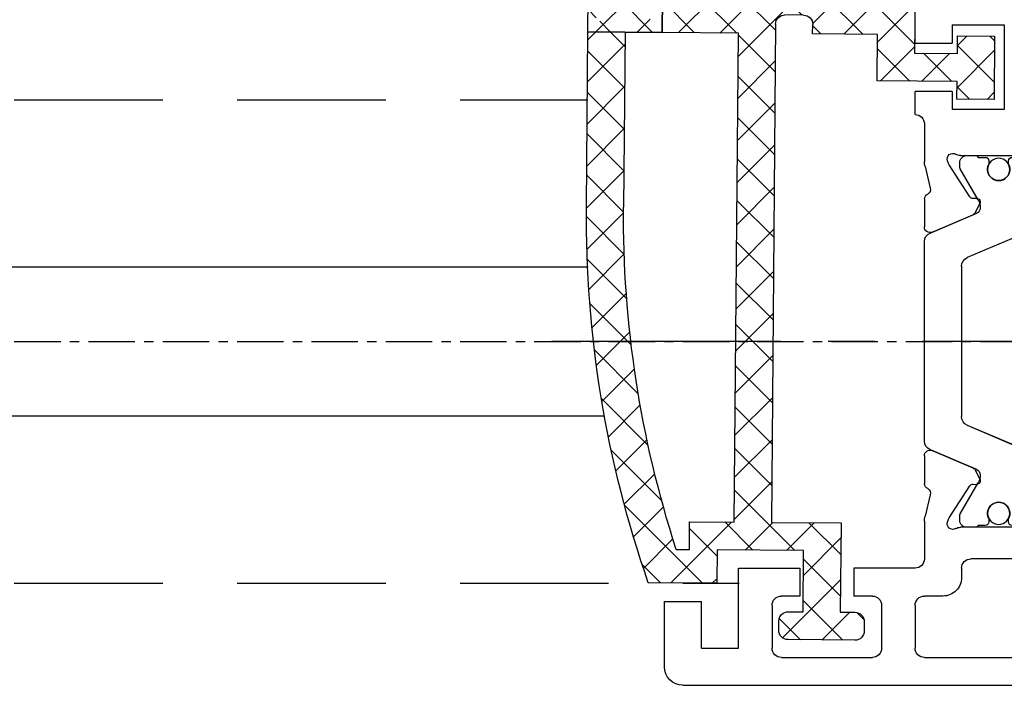
# Model space of a CAD drawing. Units: millimetres. Extents: x 3420 to 4642, y -549 to 9920.
# Drawn here: x 3574 to 3627, y 2864 to 2900 of the extents above; entities that cross this region are included whole.
import ezdxf

# ---------------------------------------------------------------- set-up
doc = ezdxf.new("R2010")
doc.units = ezdxf.units.MM
for name, pattern in [('CENTERX2', [20.319999999999997, 12.7, -2.54, 2.54, -2.54]), ('MITTEX2', [4, 2.5, -0.5, 0.5, -0.5]), ('VERDECKTX2', [0.75, 0.5, -0.25])]:
    doc.linetypes.add(name, pattern=pattern)
for name, color, linetype in [('03_Mittellinie', 1, 'MITTEX2'), ('1', 7, 'Continuous'), ('BLOCK 325439-XX-1-20 Seitendichtung$0$325439', 252, 'Continuous'), ('BLOCK 325440-XX-1-20 Seitendichtung Vertikal$0$325440', 3, 'Continuous'), ('Fahrflügel', 3, 'Continuous'), ('Konstruktion', 31, 'Continuous')]:
    doc.layers.add(name, color=color, linetype=linetype)

# ---------------------------------------------------------------- blocks, each defined once
blk = doc.blocks.new('BLOCK 325440-XX-1-20 Seitendichtung Vertikal$0$325440 Trennung')
at = {"layer": 'BLOCK 325440-XX-1-20 Seitendichtung Vertikal$0$325440', "color": 8}
for p, q in [((-5.370715454882884, 15), (-5.369050250119471, 15)), ((5.369065269165731, 15), (-5.369050250119471, 15)), ((-5.829302415913844, 14.69536066055298), (-6.895107970303798, 12.18445539474487)), ((-5.812794739600577, 14.73357515229145), (-5.811704674935754, 14.73248508762572)), ((6.895126714640355, 12.18445539474487), (5.829313709669805, 14.69536066055298)), ((5.876636072331166, 14.58294630050659), (6.804445698195195, 12.39712476730347)), ((-9.601661757296824, 13.09998273849487), (-9.599996552533412, 13.09998273849487)), ((-9.38831438190391, 13.09998273849487), (-9.599996552533412, 13.09998273849487)), ((-7.611179546183848, 12.10643291473389), (-9.283313349551463, 13.07184934616089)), ((-4.045275793141627, 12.99996614456177), (4.045294537478185, 12.99996614456177)), ((9.283328368597722, 13.07184934616089), (7.611198290520406, 12.10643291473389)), ((9.386660470896459, 13.09998273849487), (9.388325675659871, 13.09998273849487)), ((9.600004120999074, 13.09998273849487), (9.388325675659871, 13.09998273849487)), ((-9.999992147750163, 12.69997596740723), (-9.999988422459865, 12.27314710617065)), ((-7.776336566275859, 12.5551962852478), (-7.774671361512446, 12.5551962852478)), ((-5.520338014430308, 10.30458450317383), (-4.505527958936, 12.69532680511475)), ((4.503877773218846, 12.69532680511475), (5.518684103422856, 10.30458450317383)), ((4.503877773218846, 12.69532680511475), (4.505546703272557, 12.69532680511475)), ((4.505546703272557, 12.69532680511475), (5.520353033476567, 10.30458450317383)), ((10.00000716679642, 12.27320671081543), (10.00000716679642, 12.69997596740723)), ((10.00000716679642, 12.39115718907942), (10.00012328311823, 12.39104107275762)), ((-9.899990454978251, 12.09999561309814), (-9.899990454978251, 11.72496318817139)), ((9.90000547402451, 11.72496318817139), (9.90000547402451, 12.09999561309814)), ((-9.701655999488139, 11.52498960494995), (-9.699990794724727, 11.52498960494995)), ((-9.699990794724727, 11.52498960494995), (-9.58818365699699, 11.52498960494995)), ((9.586537196570134, 11.52498960494995), (9.588206126623845, 11.52498960494995)), ((9.588206126623845, 11.52498960494995), (9.700009539061284, 11.52498960494995)), ((-9.89999418026855, 10.27496099472046), (-9.899990454978251, 9.899988174438477)), ((-9.58817993170669, 10.47499418258667), (-9.699987069434428, 10.47499418258667)), ((5.518684103422856, 10.30458450317383), (5.520353033476567, 10.30458450317383)), ((9.586540921860433, 10.47499418258667), (9.588206126623845, 10.47499418258667)), ((9.700013264351583, 10.47499418258667), (9.588206126623845, 10.47499418258667)), ((9.90000547402451, 9.899988174438477), (9.90000547402451, 10.27496099472046)), ((-9.999992147750163, 9.726777076721191), (-9.999988422459865, 9.29994821548462)), ((-9.283309624261165, 8.928134441375732), (-7.612427518433833, 9.892776012420654)), ((-7.212428197926783, 10.00000476837158), (-5.980586454934382, 10.00000476837158)), ((5.978939994507527, 10.00000476837158), (5.98060519927094, 10.00000476837158)), ((5.98060519927094, 10.00000476837158), (7.212443216973043, 10.00000476837158)), ((7.612446262770391, 9.892776012420654), (9.283328368597722, 8.928134441375732)), ((10.00000716679642, 9.300007820129395), (10.00000716679642, 9.726777076721191)), ((-9.601654306716227, 8.900001049041748), (-9.599989101952815, 8.900001049041748)), ((-9.599989101952815, 8.900001049041748), (-9.388310656613612, 8.900001049041748)), ((9.386664196186757, 8.900001049041748), (9.38832940095017, 8.900001049041748)), ((9.38832940095017, 8.900001049041748), (9.600011571579671, 8.900001049041748)), ((-9.601654306716227, 6.099998950958252), (-9.599989101952815, 6.099998950958252)), ((-9.599989101952815, 6.099998950958252), (-9.388310656613612, 6.099998950958252)), ((-9.283309624261165, 6.071865558624268), (-7.612427518433833, 5.107223987579346)), ((7.612446262770391, 5.107223987579346), (9.283328368597722, 6.071865558624268)), ((9.386664196186757, 6.099998950958252), (9.38832940095017, 6.099998950958252)), ((9.38832940095017, 6.099998950958252), (9.600011571579671, 6.099998950958252)), ((-9.999992147750163, 5.273222923278809), (-9.999988422459865, 5.700051784515381)), ((10.00000716679642, 5.699992179870605), (10.00000716679642, 5.273222923278809)), ((-9.89999418026855, 4.725039005279541), (-9.899990454978251, 5.100011825561523)), ((-7.212428197926783, 4.999995231628418), (-5.980586454934382, 4.999995231628418)), ((5.978939994507527, 4.999995231628418), (5.98060519927094, 4.999995231628418)), ((5.98060519927094, 4.999995231628418), (7.212443216973043, 4.999995231628418)), ((9.90000547402451, 5.100011825561523), (9.90000547402451, 4.725039005279541)), ((-9.58817993170669, 4.52500581741333), (-9.699987069434428, 4.52500581741333)), ((-5.520338014430308, 4.695415496826172), (-4.505527958936, 2.304673194885254)), ((4.503877773218846, 2.304673194885254), (5.518684103422856, 4.695415496826172)), ((4.505546703272557, 2.304673194885254), (5.520353033476567, 4.695415496826172)), ((5.518684103422856, 4.695415496826172), (5.520353033476567, 4.695415496826172)), ((9.586540921860433, 4.52500581741333), (9.588206126623845, 4.52500581741333)), ((9.700013264351583, 4.52500581741333), (9.588206126623845, 4.52500581741333)), ((-9.899990454978251, 2.900004386901855), (-9.899990454978251, 3.275036811828613)), ((-9.701655999488139, 3.475010395050049), (-9.699990794724727, 3.475010395050049)), ((-9.699990794724727, 3.475010395050049), (-9.58818365699699, 3.475010395050049)), ((9.586537196570134, 3.475010395050049), (9.588206126623845, 3.475010395050049)), ((9.588206126623845, 3.475010395050049), (9.700009539061284, 3.475010395050049)), ((9.90000547402451, 3.275036811828613), (9.90000547402451, 2.900004386901855)), ((-9.999992147750163, 2.300024032592773), (-9.999988422459865, 2.726852893829346)), ((-7.611179546183848, 2.893567085266113), (-9.283313349551463, 1.928150653839111)), ((-5.829302415913844, 0.3046393394470215), (-6.895107970303798, 2.815544605255127)), ((6.895126714640355, 2.815544605255127), (5.829313709669805, 0.3046393394470215)), ((9.283328368597722, 1.928150653839111), (7.611198290520406, 2.893567085266113)), ((10.00000716679642, 2.72679328918457), (10.00000716679642, 2.300024032592773)), ((-7.776336566275859, 2.444803714752197), (-7.774671361512446, 2.444803714752197)), ((4.503877773218846, 2.304673194885254), (4.505546703272557, 2.304673194885254)), ((5.876636072331166, 0.4170536994934082), (6.804445698195195, 2.602875232696533)), ((10.00000716679642, 2.608842810920578), (10.00012328311823, 2.608958927242384)), ((-9.601661757296824, 1.900017261505127), (-9.599996552533412, 1.900017261505127)), ((-9.38831438190391, 1.900017261505127), (-9.599996552533412, 1.900017261505127)), ((-4.045275793141627, 2.000033855438232), (4.045294537478185, 2.000033855438232)), ((9.386660470896459, 1.900017261505127), (9.388325675659871, 1.900017261505127)), ((9.600004120999074, 1.900017261505127), (9.388325675659871, 1.900017261505127)), ((-5.812794739600577, 0.2664248477085494), (-5.811704674935754, 0.2675149123742813)), ((-5.370715454882884, 0), (-5.369050250119471, 0)), ((5.369065269165731, 0), (-5.369050250119471, 0))]:
    blk.add_line(p, q, dxfattribs=at)
for centre in [(-9.25, 10.99997415550206), (9.25, 10.99997415550206), (-9.25, 4.000025844497941), (9.25, 4.000025844497941)]:
    blk.add_circle(centre, 0.6000047177448772, dxfattribs=at)
for centre, radius, start, end in [((-5.36897424646304, 14.49988871183632), 0.5001112939389148, 90.00870743932865, 156.9921714281868), ((5.368985538374545, 14.49988871000187), 0.5001112963536953, 23.00782868266453, 89.9908655575331), ((-9.599960769752215, 12.69995136134094), 0.400031378753951, 90.005125103779, 179.9964757171745), ((-9.388295390594067, 12.89004153757378), 0.209941201780101, 59.99639476126658, 90.00518298404624), ((-4.045322419897275, 12.50004012765567), 0.4999260190806769, 89.99465617664997, 157.0062226909658), ((4.043706474381906, 12.50009185712588), 0.4998742933889589, 22.98985223323349, 90.00884200695936), ((4.045332669451454, 12.50002729365224), 0.4999388523635198, 22.99475099535031, 90.00437013671225), ((9.3883030894267, 12.89006885525396), 0.2099138844561213, 89.9938351108053, 120.0056035167744), ((9.599976315374079, 12.69995188731446), 0.4000308521474422, 0.003448953298893415, 89.99601744473696), ((-9.800012681327644, 12.2731855183838), 0.1999757448216991, 180.011005623293, 240.0033409919849), ((9.800038381719787, 12.27318364961684), 0.1999687864064466, 299.994276180556, 0.006607578180550821), ((-9.699966090796806, 11.72501397405449), 0.2000243706296663, 180.0145473111706, 269.9929237082657), ((-7.215870224299579, 12.79103530970679), 0.790537727859891, 239.9966140485419, 273.0913436466357), ((-7.171277270324936, 12.30164721640813), 0.3000056755121027, 269.6255051349651, 337.0061690396701), ((7.171147043372912, 12.30151832931642), 0.2998181991198574, 202.9822781612211, 270.4031983688329), ((7.216178566268354, 12.79027353228594), 0.7897332288582115, 266.88446271535, 300.0128275205197), ((9.699987471201894, 11.72500761149058), 0.2000180077574009, 270.006321406895, 359.9872748023416), ((-9.58794565093558, 11.72423170963884), 0.1992422468445292, 269.9315569550675, 295.0330176429829), ((-9.249998648960172, 10.99996209144592), 0.599991560937963, 244.9923971459128, 115.0076028540871), ((9.249997331644408, 10.99996209144592), 0.5999984671305113, 64.99098338269856, 295.0090166173014), ((9.587968012539932, 11.72426478498892), 0.1992753223002787, 244.9690935325709, 270.0684627436472), ((9.586240040498524, 11.72372182292202), 0.1987324401345929, 249.2144744647839, 270.0856719471024), ((-9.699969821842387, 10.27496982470984), 0.200024358621061, 90.00494046949517, 180.0025292973408), ((-9.588344216303085, 10.27453038435215), 0.2004638655520678, 65.00431023473072, 89.95304482907594), ((-5.980466378121491, 10.49985238906811), 0.4998476351187555, 269.9862360164291, 337.0047499047984), ((5.978883314985069, 10.49995944552575), 0.499954680367081, 203.003372209666, 270.0064955835985), ((5.980482853175999, 10.49985458775882), 0.4998498343600665, 202.9954168967521, 270.0140240417597), ((9.588374008169922, 10.27446376236912), 0.2005304904924077, 90.04796729491603, 114.9914719705714), ((9.58656426649759, 10.27534694330097), 0.1996472406502207, 90.00669956254696, 110.7853996857989), ((9.699987473521105, 10.2749761831692), 0.2000180010803601, 359.9956492215005, 89.9926121362233), ((-9.800023362673528, 9.72680013792069), 0.1999687864063925, 119.994276180556, 180.0066075781805), ((-7.212368735459677, 9.200102583177795), 0.799902187403809, 90.00425920627308, 120.0089073199732), ((7.212387481104088, 9.200102586057255), 0.7999021842562154, 59.99109265801231, 89.99600772430719), ((9.800038381719787, 9.72680013792069), 0.1999687864064466, 359.9933924218194, 60.00572381944404), ((-9.600074074485747, 9.299915389334274), 0.3999143493199873, 179.9952969932838, 270.0121740256315), ((9.600038244152529, 9.299969972586041), 0.3999689244336685, 269.9961791385437, 0.005421682462645614), ((-9.388291665303768, 9.109942249962842), 0.2099412017800725, 269.9948170159537, 300.0036052387334), ((9.388310409642145, 9.109942249962842), 0.2099412017801287, 239.9963947607529, 270.0051829835252), ((-9.600074074485747, 5.700084610665726), 0.3999143493199873, 89.98782597436855, 180.0047030067162), ((-9.388291665303768, 5.890057750037158), 0.2099412017800725, 59.99639476126671, 90.00518298404624), ((9.388310409642145, 5.890057750037158), 0.2099412017801287, 89.99481701647487, 120.0036052392472), ((9.600038244152529, 5.700030027413959), 0.3999689244336685, 359.9945783175373, 90.00382086145638), ((-9.800023362673528, 5.273199862079309), 0.1999687864063925, 179.9933924218195, 240.0057238194439), ((-7.212368735459677, 5.799897416822205), 0.799902187403809, 239.9910926800269, 269.9957407937269), ((-5.980466378121491, 4.50014761093189), 0.4998476351187555, 22.99525009520143, 90.01376398357087), ((5.978883314985069, 4.500040554474253), 0.499954680367081, 89.99350441640158, 156.9966277903334), ((5.980482853175999, 4.500145412241181), 0.4998498343600665, 89.98597595824032, 157.004583103248), ((7.212387481104088, 5.799897413942745), 0.7999021842562154, 270.0039922756928, 300.0089073419878), ((9.800038381719787, 5.273199862079309), 0.1999687864064466, 299.994276180556, 0.006607578180550546), ((-9.699969821842387, 4.725030175290158), 0.200024358621061, 179.9974707026591, 269.9950595305049), ((-9.588344216303085, 4.725469615647853), 0.2004638655520678, 270.046955170924, 294.9956897652694), ((-9.249998648960172, 4.000037908554077), 0.599991560937963, 244.992397145913, 115.007602854087), ((9.249997331644408, 4.000037908554077), 0.5999984671305113, 64.99098338269867, 295.0090166173013), ((9.588374008169922, 4.725536237630877), 0.2005304904924077, 245.0085280294284, 269.952032705084), ((9.58656426649759, 4.724653056699026), 0.1996472406502207, 249.2146003142013, 269.9933004374531), ((9.699987473521105, 4.725023816830799), 0.2000180010803601, 270.0073878637767, 0.004350778499491893), ((-9.699966090796806, 3.274986025945509), 0.2000243706296663, 90.00707629173436, 179.9854526888294), ((-9.58794565093558, 3.275768290361157), 0.1992422468445292, 64.96698235700612, 90.0684430449324), ((9.587968012539932, 3.275735215011082), 0.1992753223002787, 89.93153725635278, 115.0309064674052), ((9.586240040498524, 3.276278177077984), 0.1987324401345929, 89.91432805289763, 110.7855255352161), ((9.699987471201894, 3.274992388509418), 0.2000180077574009, 0.0127251976583914, 89.99367859310505), ((-9.800012681327644, 2.726814481616202), 0.1999757448216991, 119.9966590080377, 179.988994376707), ((-7.215870224299579, 2.208964690293215), 0.790537727859891, 86.90865635336434, 120.0033859514808), ((-7.171277270324936, 2.698352783591872), 0.3000056755121027, 22.99383096032965, 90.37449486503492), ((7.171147043372912, 2.698481670683577), 0.2998181991198574, 89.59680163116703, 157.0177218387689), ((7.216178566268354, 2.209726467714063), 0.7897332288582115, 59.98717247948034, 93.11553728464997), ((9.800038381719787, 2.72681635038316), 0.1999687864064466, 359.9933924218194, 60.00572381944394), ((-9.599960769752215, 2.300048638659064), 0.400031378753951, 180.0035242828255, 269.994874896221), ((-4.045322419897275, 2.499959872344334), 0.4999260190806769, 202.9937773090343, 270.00534382335), ((4.043706474381906, 2.499908142874119), 0.4998742933889589, 269.9911579930406, 337.0101477667667), ((4.045332669451454, 2.499972706347762), 0.4999388523635198, 269.9956298632877, 337.00524900465), ((9.599976315374079, 2.300048112685545), 0.4000308521474422, 270.0039825552631, 359.9965510467011), ((-9.388295390594067, 2.109958462426221), 0.209941201780101, 269.9948170159537, 300.0036052387333), ((9.3883030894267, 2.109931144746042), 0.2099138844561213, 239.9943964832032, 270.0061648891947), ((-5.36897424646304, 0.50011128816368), 0.5001112939389148, 203.0078285718134, 269.9912925606714), ((5.368985538374545, 0.5001112899981308), 0.5001112963536953, 270.0091344424669, 336.9921713173356)]:
    blk.add_arc(centre, radius, start, end, dxfattribs=at)
blk = doc.blocks.new('BLOCK 325440-XX-1-20 Seitendichtung Vertikal$0$325440-XX-1-20 Seitendichtung Vertikal')
at = {"layer": 'BLOCK 325440-XX-1-20 Seitendichtung Vertikal$0$325440'}
for p, q in [((0, 0), (32.49940276145935, 7.450580596923828e-06)), ((0, -1.999992877244949), (0, 0)), ((0.2820035265167462, 6.464870239142329e-08), (0.2820035911663581, 0)), ((32.49940276145935, -2.449981868267063), (32.49940276145935, 7.450580596923828e-06)), ((3.000020980834961, -1.000002026557922), (1.000016927719116, -1.000002026557922)), ((1.000016927719116, -1.000002026557922), (1.000016927719116, -1.999992877244949)), ((3.000020980834961, -1.999992877244949), (3.000020980834961, -1.000002026557922)), ((19.49962973594666, -1.499991863965992), (25.74929594993591, -1.499991863965992)), ((30.49942851066589, -1.474980264902118), (27.69941091537476, -1.474980264902118)), ((27.69941091537476, -1.474980264902118), (27.69944071769714, -6.024982780218128)), ((30.49942851066589, -1.474980264902118), (30.49942851066589, -2.449981868267063)), ((1.000016927719116, -1.999992877244949), (0, -1.999992877244949)), ((15.99946618080139, -1.999992877244949), (3.000020980834961, -1.999992877244949)), ((18.99945735931396, -6.299974396824837), (18.99963617324829, -1.999974250793461)), ((26.24928951263428, -1.999992877244953), (26.24928951263428, -6.299991160631183)), ((32.49940276145935, -2.449981868267063), (30.49942851066589, -2.449981868267063)), ((16.99945330619812, -8.824234537315533), (16.99948310852051, -2.999994903802872)), ((30.49942851066589, -5.049981176853183), (30.49942851066589, -6.024982780218128)), ((30.49942851066589, -5.049981176853183), (32.49943256378174, -5.049981176853187)), ((32.49943256378174, -6.299987435340888), (32.49943256378174, -5.049981176853187)), ((27.69944071769714, -6.024982780218128), (30.49942851066589, -6.024982780218128)), ((32.4992835521698, -6.299989297986038), (32.49943256378174, -6.299987435340888)), ((24.15376901626587, -6.799992173910145), (19.49945092201233, -6.799990311264992)), ((25.74929594993591, -6.799992173910145), (24.84658360481262, -6.799992173910145)), ((31.99943900108337, -6.799990311264999), (31.99943900108337, -8.820265531539924)), ((18.24343204498291, -8.78104381263256), (18.29305291175842, -8.93368199467659)), ((18.32675933837891, -9.00433212518692), (19.44428682327271, -10.72517968714238)), ((22.89947867393494, -8.500006049871448), (18.93559098243713, -8.499989286065102)), ((23.19946885108948, -9.02090594172478), (23.19943904876709, -8.799975737929348)), ((25.7994532585144, -8.800012990832332), (25.7994532585144, -9.02093201875687)), ((30.06333112716675, -8.499994874000553), (26.09944343566895, -8.500000461936)), ((29.55463528633118, -10.72518341243267), (30.67216277122498, -9.00433957576752)), ((30.70586919784546, -8.933678269386295), (30.75546026229858, -8.781040087342266)), ((17.31741428375244, -10.24877466261387), (17.03310012817383, -9.09680686891079)), ((22.22874760627747, -10.69581136107445), (23.15554022789001, -9.177198633551601)), ((25.84338188171387, -9.177207946777347), (26.77017450332642, -10.69580391049385)), ((31.96582198143005, -9.096814319491394), (31.68147802352905, -10.24876721203328)), ((16.99945330619812, -12.3368576169014), (16.99945330619812, -10.83547621965408)), ((19.62247490882874, -10.81597805023194), (19.79726552963257, -10.80682128667832)), ((19.98591423034668, -11.09735295176506), (19.7523832321167, -11.55570894479752)), ((26.5994668006897, -10.99999062716961), (22.39945530891418, -10.99998690187931)), ((29.24650907516479, -11.55570149421692), (29.01297807693481, -11.09734363853932)), ((29.20162677764893, -10.80682501196862), (29.37644720077515, -10.81598177552224)), ((31.99943900108337, -10.83547621965409), (31.99943900108337, -12.3368538916111)), ((19.60229873657227, -11.69566623866558), (17.41647720336914, -12.62347586452961)), ((31.58241510391235, -12.62347586452961), (29.39659357070923, -11.69565878808499)), ((17.41650700569153, -24.37649201601744), (19.60229873657227, -25.30430909246207)), ((29.39662337303162, -25.30430164188147), (31.58244490623474, -24.37649108469487)), ((16.99948310852051, -26.16449166089296), (16.99945330619812, -24.66311305761337)), ((31.99946880340576, -24.6631084010005), (31.99946880340576, -26.16449072957039)), ((19.7523832321167, -25.44426452368498), (19.98594403266907, -25.90261306613684)), ((29.0130078792572, -25.90261306613684), (29.24653887748718, -25.44426266103983)), ((19.44428682327271, -26.27478446811438), (18.32675933837891, -27.99562830477953)), ((19.79726552963257, -26.19314007461071), (19.62247490882874, -26.18398331105709)), ((23.15554022789001, -27.82276645302773), (22.22874760627747, -26.30415931344033)), ((22.39948511123657, -25.99997445940972), (26.5994668006897, -25.99997911602259)), ((26.77017450332642, -26.30415558815003), (25.84338188171387, -27.82275900244713)), ((29.37647700309753, -26.18398517370224), (29.20165657997131, -26.19313262403012)), ((30.67216277122498, -27.99563016742468), (29.55466508865356, -26.27478446811438)), ((17.03310012817383, -27.90315542370081), (17.31741428375244, -26.75120439380407)), ((31.68150782585144, -26.75119787454606), (31.96585178375244, -27.90315356105567)), ((18.29305291175842, -28.06628867983818), (18.2434618473053, -28.21893803775311)), ((23.19946885108948, -28.19999214261771), (23.19946885108948, -27.97906193882227)), ((25.7994532585144, -27.97903586179018), (25.7994532585144, -28.19996606558562)), ((30.75549006462097, -28.21895200759173), (30.70586919784546, -28.06630358099938)), ((16.99948310852051, -33.99998228996992), (16.99948310852051, -28.17454189062119)), ((18.93559098243713, -28.49998325109482), (22.89947867393494, -28.4999655559659)), ((26.09944343566895, -28.49997486919165), (30.06336092948914, -28.49998231977225)), ((31.99946880340576, -28.17969210445882), (31.99946880340576, -30.19997850060464)), ((19.49945092201233, -30.19997291266918), (24.15376901626587, -30.19998082891107)), ((24.84658360481262, -30.19998129457236), (29.49947118759155, -30.19998176023364)), ((18.99963617324829, -34.99999037012458), (18.99945735931396, -30.6999902240932)), ((29.99946475028992, -30.6999902240932), (29.99946475028992, -31.19996236637235)), ((32.49949216842651, -30.69998184219003), (35.7997715473175, -30.69998184219003)), ((35.7997715473175, -30.69998184219003), (35.7997715473175, -32.19998162239791)), ((41.99975728988647, -30.69998184219003), (38.69977593421936, -30.69998184219003)), ((38.69977593421936, -30.69998184219003), (38.69977593421936, -32.19998162239791)), ((41.99975728988647, -34.99998175539077), (41.99975728988647, -30.69998184219003)), ((30.99945187568665, -32.19998069107533), (31.99976682662964, -32.19998069107533)), ((34.79975461959839, -32.19998162239791), (35.7997715473175, -32.19998162239791)), ((38.69977593421936, -32.19998162239791), (39.69976305961609, -32.19998162239791)), ((32.499760389328, -32.69998077303172), (32.499760389328, -34.99997174367309)), ((34.29976105690002, -32.69998170435429), (34.29976105690002, -34.99998175539076)), ((40.19975662231445, -32.69998170435429), (40.19975662231445, -34.99998175539077)), ((45.99976539611816, -32.49998204410077), (43.99976134300232, -32.49998204410077)), ((43.99976134300232, -34.99998175539077), (43.99976134300232, -32.49998204410077)), ((45.99976539611816, -35.99998180288822), (45.99976539611816, -32.49998204410077)), ((0, -34.99997174367309), (1.000016927719116, -34.99997174367309)), ((0, -36.99998185038567), (0, -34.99997174367309)), ((1.000016927719116, -34.99997174367309), (1.000016927719116, -35.99998180288821)), ((3.000020980834961, -34.99997174367309), (15.99946618080139, -34.99998105689883)), ((3.000020980834961, -35.99998180288821), (3.000020980834961, -34.99997174367309)), ((31.99976682662964, -35.49997182562947), (19.49962973594666, -35.49997182562947)), ((39.69976305961609, -35.49998183734716), (34.79975461959839, -35.49998183734715)), ((43.99976134300232, -34.99998175539077), (41.99975728988647, -34.99998175539077)), ((1.000016927719116, -35.99998180288821), (3.000020980834961, -35.99998180288821)), ((44.99974846839905, -36.99998185038749), (0, -36.99998185038567))]:
    blk.add_line(p, q, dxfattribs=at)
for centre, radius, start, end in [((19.49962287440394, -1.999991850387236), 0.500000000199968, 90, 179.9978947184186), ((25.74929287440318, -1.999991850187147), 0.5000000000000142, 0, 90), ((15.99947287460327, -2.999991475386196), 0.9999996249999938, 359.9999089414763, 90), ((19.49946287460352, -6.299991850386505), 0.4999979999999711, 179.9978947183144, 269.9999693837938), ((25.74929287440318, -6.299991820365907), 0.5, 270, 0), ((32.49943703504323, -6.799988631511958), 0.5000007499973371, 90.0171887591073, 180.000187178095), ((24.50017297859722, -6.749991835376935), 0.3499997350714549, 188.2132999996705, 351.7867855212571), ((18.52875363423846, -8.688304386667369), 0.3000019569875332, 59.29780427467464, 198.0069468191431), ((18.93558283919447, -8.003185725518051), 0.4968026500902887, 239.2978042745003, 270), ((30.06333633074701, -8.003194226259442), 0.4968000899598963, 270.0000794995416, 300.7015774436215), ((30.47015553209712, -8.68831288128786), 0.2999994043003456, 341.9954027451721, 120.7015774439253), ((18.15484048758753, -8.82000690632185), 1.15539491594121, 180.209647758053, 193.8610025081466), ((18.57836385896462, -8.840944313635191), 0.2999962934114206, 198.0069468188135, 212.9996312424523), ((22.8994628391938, -8.799990575518681), 0.2999848499971479, 0.002671255135600636, 89.99974921503878), ((26.09944777241708, -8.80000206620753), 0.3000022499998539, 90.00007949954161, 180.0019995554932), ((30.42055319249903, -8.840952120892329), 0.2999930356905269, 327.0002538481645, 341.9954027450569), ((30.84541777155937, -8.820268631512594), 1.154025113477777, 346.1349734920706, 0.0001871780950340092), ((22.89946132927798, -9.020920575507265), 0.2999966600812285, 328.6050062637151, 0.002671255239821052), ((26.09945731947118, -9.0209220661709), 0.3000040870283799, 180.0019995557016, 211.3956740175016), ((17.29890539508597, -10.85359852024703), 0.2999964120882248, 113.3023300185983, 176.5368000000482), ((17.02614746364179, -10.32066248389856), 0.3000034414087139, 300.9045299896266, 13.86445898355721), ((31.97274869001012, -10.32065885820703), 0.3000054094951651, 166.1349734920701, 239.0970001813229), ((31.6999997363373, -10.8535962481783), 0.2999910932082033, 3.462914337512434, 66.697879996601), ((19.61201273166989, -10.61625504569202), 0.199996862450699, 212.999631242922, 272.9986688505365), ((19.80772312093814, -11.00655247808573), 0.2000043050241151, 332.999834242177, 92.99866885058877), ((22.39946757302005, -10.79999438594132), 0.1999924154579446, 148.605006263831, 269.999950752779), ((26.59945757302103, -10.79999191140087), 0.1999984999999384, 269.999950752779, 31.39567401738563), ((29.19117877201825, -11.00654851364925), 0.1999968624478441, 87.00150238569891, 206.99942954907), ((29.38689873469775, -10.61625922607164), 0.1999961490471753, 267.0015023856989, 327.0002538476729), ((19.48507635670467, -11.41950903160796), 0.3000048366087792, 292.9997310103228, 332.9998342419439), ((29.51382245860259, -11.41950663524222), 0.3000005499992842, 206.9994295491865, 247.0000923335616), ((17.29926612916188, -12.347328495498), 0.2999954657894829, 177.9999228689842, 292.9997310103803), ((31.69963270316384, -12.34732605908176), 0.2999985440777369, 247.0000923329422, 2.000279975091058), ((17.29927879259594, -24.65264192891482), 0.2999985440778073, 67.00009233356155, 182.000279975091), ((31.69965939039866, -24.65263874991615), 0.2999954657894983, 357.9999228689842, 112.9997310104387), ((19.48508903715629, -25.58046135275254), 0.3000005499992933, 26.99993518992999, 67.00009233356155), ((29.51384916285497, -25.5804582138062), 0.3000048366087808, 112.9997310102645, 153.00082663435), ((19.80772827479632, -25.99341174117399), 0.2000018556066636, 267.0013311494634, 26.99993519027992), ((29.19120839064271, -25.99340782026957), 0.199997580060774, 153.0008266351656, 272.9952287691558), ((17.29891677766409, -26.14637204127575), 0.2999960840790609, 183.4627989761429, 246.6978799962048), ((17.02615716864057, -26.67931181161657), 0.3000079774873878, 346.1349734920706, 59.09536150401885), ((19.61201821150098, -26.38371294948775), 0.2000030655777289, 87.00133114946343, 147.0004880378418), ((22.39947780128387, -26.19997278935807), 0.1999981951249935, 89.99994161285701, 211.3952116962674), ((26.59946780137398, -26.19997095494182), 0.1999920804578367, 328.6044424791519, 89.99994161285701), ((29.38692842817181, -26.38370853693414), 0.1999968624485134, 32.99939705311544, 92.99522876915582), ((31.97278081255172, -26.67930669750422), 0.300003441415769, 120.9045299992784, 193.86492779976), ((31.70003209870629, -26.14636884464381), 0.2999944342442915, 293.3005759036998, 356.5367991999476), ((18.15349586737466, -28.17970149044231), 1.154029967780521, 166.1349734920701, 179.7438502738921), ((18.57837224635477, -28.15901556971403), 0.2999962454121857, 147.0004880381889, 161.9954027449581), ((22.89947575628048, -27.97904403740722), 0.2999927293496416, 359.9965455236444, 31.39521169636125), ((26.09945993079418, -27.979042254452), 0.3000011450831778, 148.6044424786606, 179.9988330105494), ((30.42057150014443, -28.1590130359491), 0.2999893768761704, 18.00158848517688, 32.99939705294978), ((30.84545158090987, -28.17969650785927), 1.154023299996632, 0.0002410625512941021, 13.86492779975995), ((18.5287653871892, -28.31166659043629), 0.3000019571258685, 161.9954027448426, 300.702195726295), ((18.93559391566669, -28.99678411234527), 0.4968013250022433, 90.00025295316276, 120.7021957261075), ((22.89946391564536, -28.19997403739399), 0.2999912500000012, 270.0002529531627, 359.9965455236444), ((26.09945653587783, -28.19997225436783), 0.3000022500000465, 179.9988330107579, 269.9998937598967), ((30.06334653587783, -28.99678450436659), 0.4968026500186761, 59.29842255535091, 89.99989375989676), ((30.4701664292561, -28.31166468392803), 0.2999981996332617, 239.2984225550337, 18.00158848506133), ((19.4994618744031, -30.69997185042484), 0.4999990001995225, 89.99990151764763, 180.0021319414764), ((24.50017177040991, -30.24998083521678), 0.3499997350714027, 8.213120000138785, 171.7867855209404), ((29.49946187440401, -30.69998082020721), 0.4999992499998316, 359.9989400292834, 89.99999816811776), ((32.49948488091013, -30.19997650785991), 0.5000053425272171, 180.0002410625513, 270), ((30.99945187440426, -31.19998082020721), 0.9999999999999147, 179.9989400291792, 270), ((31.9997618744037, -32.69998082020539), 0.5, 0, 90), ((34.7997628746034, -32.6999818503864), 0.5000000000000142, 90, 180), ((39.69976287460304, -32.6999818503864), 0.5, 0, 90), ((15.99947287460327, -33.99998147538645), 0.9999996249998421, 269.9999592301198, 359.9999514853965), ((19.49962287460312, -34.99997185038592), 0.5, 180.0021319413722, 270), ((31.99976187440461, -34.99997185038774), 0.4999999999989484, 269.9999999999479, 0), ((34.7997628746034, -34.99998185038567), 0.5, 180, 270), ((39.69976287460304, -34.99998185038567), 0.5, 270, 0), ((44.99976287460322, -35.99998185038749), 1, 270, 0)]:
    blk.add_arc(centre, radius, start, end, dxfattribs=at)
at = {"layer": 'BLOCK 325440-XX-1-20 Seitendichtung Vertikal$0$325440', "rotation": 270}
blk.add_blockref('BLOCK 325440-XX-1-20 Seitendichtung Vertikal$0$325440 Trennung', (16.99948238530937, -18.4999859729136), dxfattribs=at)
blk = doc.blocks.new('BLOCK 325440-XX-1-20 Seitendichtung Vertikal')
at = {"layer": 'BLOCK 325440-XX-1-20 Seitendichtung Vertikal$0$325440'}
blk.add_blockref('BLOCK 325440-XX-1-20 Seitendichtung Vertikal$0$325440-XX-1-20 Seitendichtung Vertikal', (0, 0), dxfattribs=at)
blk = doc.blocks.new('BLOCK 325439-XX-1-20 Seitendichtung$0$325439-XX-1-20 Seitendichtung')
at = {"layer": 'BLOCK 325439-XX-1-20 Seitendichtung$0$325439'}
h = blk.add_hatch(dxfattribs=at)
h.set_pattern_fill('ANSI37', color=1, angle=-1.272221872585407e-14)
h.set_pattern_definition([(44.99999999999999, (10.08495948042945, -69.11716895557583), (-2.245064030267288, 2.245064030267289), []), (135, (10.08495948042945, -69.11716895557583), (-2.245064030267289, -2.245064030267288), [])])
edge = h.paths.add_edge_path()
edge.add_arc((31.90268113024923, 11.59716952216513), 0.5996263546842832, 179.3359445606173, 224.9124662952286)
edge.add_arc((30.91118527506706, 10.60904965442933), 0.8001753992021429, 0.4893928765084719, 44.8946629728364)
edge.add_arc((31.11563416939953, 10.10688714040953), 0.5999688017226891, 244.7828000582971, 360.4887066614799)
edge.add_arc((34.74276741714267, 50.89579701351067), 40.00011685245221, 211.9479455811701, 257.221083044817)
edge.add_line((35.2325346853031, -3.702139089198681), (34.76056999854928, 52.09587071201713))
edge.add_line((31.76072810811821, 52.09025553884021), (31.30309504812841, 11.60411900834515))
edge.add_line((31.71133148504305, 10.6158842831228), (31.71558114647178, 10.11200453644233))
edge.add_line((30.86001692296259, 9.564095848692887), (26.01806360305273, 11.84413818370012))
edge.add_arc((25.76172337691606, 11.29919294863612), 0.6022255563780837, 64.80787996497178, 77.19905430681415)
edge.add_arc((36.96920439395172, 51.08202643617005), 43.99993711561861, 210.5885901734727, 262.0508888331929)
edge.add_arc((30.74602855228023, 6.514500507124467), 0.9999771622018441, 0.4841424144310043, 82.05206621807793)
edge.add_line((31.74597001528173, 6.522950092776227), (31.79040101411011, 1.268928913397758))
edge.add_arc((32.76066433199686, 52.07896106019871), 1.000000008535742, 90.48304804216822, 179.3528602883115)
edge.add_arc((33.76064268074561, 52.08744686934006), 0.9999628003158105, 0.4826742968299164, 90.48460806355303)
edge.add_line((33.75218508993112, 53.08737390226634), (32.75223365301736, 53.07892552992962))
edge.add_arc((-0.04702336230092641, 29.20065552925553), 0.9999893242598128, 31.94751878924856, 210.5894190526942)
edge.add_line((35.23253474116122, -3.702145693023297), (27.23286421581724, -3.769801073720373))
edge.add_line((27.19901062126984, 0.2300637737785394), (27.23283384703314, -3.769801330582482))
edge.add_line((30.79888317457063, 0.2605140778468922), (27.19901062126883, 0.2300637737789657))
h = blk.add_hatch(dxfattribs=at)
h.set_pattern_fill('ANSI37', color=1, angle=-90.00000000000001)
h.set_pattern_definition([(315, (10.08495948042945, -69.11716895557583), (2.245064030267289, 2.245064030267288), []), (44.99999999999999, (10.08495948042945, -69.11716895557583), (-2.245064030267288, 2.245064030267289), [])])
h.paths.add_polyline_path([(35.2325346853031, -3.702139089198681), (31.23266964949264, -3.73597033351983), (31.39181116501135, -22.54874458022337, -0.08084775371370705), (25.71599428732763, -59.38461122351329), (24.30323595049685, -59.39656351233317), (24.27787561868352, -56.39667207568528), (19.47802568010592, -56.43727264866903), (19.03310806977515, -3.839150556872482), (27.23286421581724, -3.769801073720373), (27.19901062126883, 0.2300637737789657), (0, 0), (0.04144356827782758, -4.899803373067698), (0.05072066362754413, -5.999782873299409), (-4.549103326588011, -6.038681549702233), (-4.565186625887691, -4.138762162967396), (-8.565051724728168, -4.172585956255716), (-8.50752460580998, -10.97233851731835), (-4.50765950696951, -10.93851472403367), (-4.52374293193953, -9.03858043666878), (4.075946031446158, -8.965843066347588), (4.033658965193347, -3.966026656262329), (11.03343760028974, -3.906812541395993), (11.02494578980754, -2.907010167023785, -0.4142397460562913), (12.01646222547502, -1.898431745430926), (14.01636501703264, -1.88152009976227, -0.4142210547938106), (15.02480892630317, -2.872955052455183), (15.47816064410107, -56.47110389227056), (7.978436028974542, -56.53453449164954), (8.059636860767561, -66.134197117226), (6.459653553111302, -66.14772843924743, 0.4142322323633432), (5.468208818671791, -67.15615011623905), (5.476642388177815, -68.15611327572248, 0.4142344319518201), (6.485086971252024, -69.14761925927053), (13.68488749923947, -69.08671818234086, 0.4142273706939935), (14.67629020788692, -68.07829686559708), (14.66785663834531, -67.07833370146864, 0.4142344178856749), (13.6594121032878, -66.08682771750662), (12.05950183393814, -66.10035842330944), (12.00366139679362, -59.50059468469772), (21.30332228857058, -59.42193893328478), (21.33380239390134, -63.02181123524679), (28.73351390917529, -62.95921668352641, 0.08602342117757376), (35.39168293876411, -22.51570982745208)])
for p, q in [((33.75218508993112, 53.08737390226634), (32.75223365301736, 53.07892552992962)), ((31.76072810811821, 52.09025553884021), (31.30309504812841, 11.60411900834515)), ((35.2325346853031, -3.702139089198681), (34.76056999854928, 52.09587071201713)), ((30.86001692296259, 9.564095848692887), (26.01806360305273, 11.84413818370012)), ((31.71133148504305, 10.6158842831228), (31.71558114647178, 10.11200453644233)), ((31.74597001528173, 6.522950092776227), (31.79040101411011, 1.268928913397758)), ((27.19901062126883, 0.2300637737789657), (0, 0)), ((0, 0), (0.05072066362754413, -5.999782873299409)), ((30.79888317457063, 0.2605140778468922), (27.19901062126883, 0.2300637737789657)), ((27.23286421581724, -3.769801073720373), (27.19901062126883, 0.2300637737789657)), ((27.19901062126984, 0.2300637737785394), (27.23283384703314, -3.769801330582482)), ((0.01735845100847655, -2.053343344101449), (0.01736753209161179, -2.053334108537456)), ((12.01646223992975, -1.898431745308699), (14.01636498808693, -1.881520100007037)), ((11.03343760028974, -3.906812541395993), (11.02494440039027, -2.906846580861384)), ((15.02480949923029, -2.873022787574882), (15.47816064410107, -56.47110389227056)), ((-4.565186625887691, -4.138762162967396), (-8.565051724728168, -4.172585956255716)), ((-8.565051724728168, -4.172585956255716), (-8.50752460580998, -10.97233851731835)), ((-4.549103326588011, -6.038681549702233), (-4.565186625887691, -4.138762162967396)), ((4.033658965193354, -3.966026656262329), (11.03343760028974, -3.906812541395993)), ((4.075946031446158, -8.965843066347588), (4.033658965193354, -3.966026656262329)), ((19.03310806977515, -3.839150556872482), (27.23286421581724, -3.769801073720373)), ((19.47802568010592, -56.43727264866903), (19.03310806977515, -3.839150556872482)), ((27.23286421581724, -3.769801073720373), (35.2325346853031, -3.702139089198681)), ((35.23253474116122, -3.702145693023297), (27.23286421581724, -3.769801073720373)), ((35.2325346853031, -3.702139089198681), (31.23266958646263, -3.735962882483364)), ((31.23266958646263, -3.735962882483364), (31.39181884401022, -22.5496523463171)), ((35.39168388001553, -22.51582110271558), (35.2325346853031, -3.702139089198681)), ((0.05072066362754413, -5.999782873299409), (-4.549103326588011, -6.038681549702233)), ((-4.52374293193953, -9.03858043666878), (4.075946031446158, -8.965843066347588)), ((-4.50765950696951, -10.93851472403367), (-4.52374293193953, -9.03858043666878)), ((-8.50752460580998, -10.97233851731835), (-4.50765950696951, -10.93851472403367)), ((15.47816064410107, -56.47110389227056), (7.978436028974542, -56.53453449164954)), ((7.978436028974542, -56.53453449164954), (8.059636860767554, -66.134197117226)), ((24.27787561868353, -56.39667207568528), (19.47802568010592, -56.43727264866903)), ((24.30323595049685, -59.39656351233317), (24.27787561868353, -56.39667207568528)), ((12.00366139679362, -59.50059468469772), (21.30332228857058, -59.42193893328477)), ((12.05950183393814, -66.10035842330944), (12.00366139679362, -59.50059468469772)), ((21.30332228857058, -59.42193893328477), (21.33380239390134, -63.02181123524679)), ((25.7159942873277, -59.38461122351328), (24.30323595049685, -59.39656351233317)), ((21.33380239390134, -63.02181123524679), (28.73351390917649, -62.9592166835264)), ((8.059636860767554, -66.134197117226), (6.459666992788684, -66.14772832567542)), ((13.65941209939227, -66.08682771753956), (12.05950183393814, -66.10035842330944)), ((5.468208818609568, -67.15615010886177), (5.476642415984301, -68.15611657207592)), ((14.6762902079099, -68.07829686832156), (14.66785667337079, -67.07833785542425)), ((6.485086927127654, -69.14761925964376), (13.68483203373124, -69.08671865150791))]:
    blk.add_line(p, q, dxfattribs=at)
for centre, radius, start, end in [((32.76066433199686, 52.07896106019871), 1.000000008535742, 90.48304804216822, 179.3528602883115), ((33.76064268074561, 52.08744686934006), 0.9999628003158105, 0.4826742968299164, 90.48460806355303), ((-0.04702336230092641, 29.20065552925553), 0.9999893242598128, 31.94751878924856, 210.5894190526942), ((34.74276741714267, 50.89579701351067), 40.00011685245221, 211.9479455811701, 257.221083044817), ((36.96920439395172, 51.08202643617005), 43.99993711561861, 210.5885901734727, 262.0508888331929), ((25.76172337691606, 11.29919294863612), 0.6022255563780837, 64.80787996497178, 77.19905430681415), ((31.90268113024923, 11.59716952216513), 0.5996263546842832, 179.3359445606173, 224.9124662952286), ((30.91118527506706, 10.60904965442933), 0.8001753992021429, 0.4893928765084719, 44.8946629728364), ((31.11563416939953, 10.10688714040953), 0.5999688017226891, 244.7828000582971, 0.4887066614798434), ((30.74602855228023, 6.514500507124467), 0.9999771622018441, 0.4841424144310043, 82.05206621807793), ((30.79039727541386, 1.260517189850361), 1.00003911648425, 270.4861930239257, 0.4819430892507233), ((12.02494813908561, -2.898434857310349), 1.000039116484117, 90.48619302392572, 180.4819430892507), ((14.02488217593782, -2.881446632580264), 0.9999628058229112, 0.4826744275269539, 90.48802296958068), ((-84.60661350192231, -23.53045537140677), 116.0025787699903, 341.996163298703, 0.4844421911950244), ((-84.60395349672808, -23.53078007760267), 119.9999297131943, 340.8179665394664, 0.4846132756461107), ((6.468109885543967, -67.14763004718225), 0.9999373655928891, 90.48377817091199, 180.4882000605631), ((13.66791667749656, -67.08676707532504), 0.9999755232488426, 0.4829762661961175, 90.4872942336995), ((6.476582349021541, -68.14767990186556), 0.999975523243824, 180.4834031633012, 270.4872942338298), ((13.67640196530282, -68.0868295386008), 0.9999246492443936, 270.4830494620134, 0.4889287695222871)]:
    blk.add_arc(centre, radius, start, end, dxfattribs=at)
blk = doc.blocks.new('BLOCK 325439-XX-1-20 Seitendichtung')
at = {"layer": 'BLOCK 325439-XX-1-20 Seitendichtung$0$325439', "xscale": 0.5, "yscale": 0.5, "zscale": 0.5}
blk.add_blockref('BLOCK 325439-XX-1-20 Seitendichtung$0$325439-XX-1-20 Seitendichtung', (0, 0), dxfattribs=at)
blk = doc.blocks.new('XREF Green VP FF NSK')
for name, p in [('BLOCK 325439-XX-1-20 Seitendichtung', (32.49940276145935, 7.450580596923828e-06)), ('BLOCK 325440-XX-1-20 Seitendichtung Vertikal', (0, 0))]:
    blk.add_blockref(name, p)

msp = doc.modelspace()

# ---------------------------------------------------------------- linework, layer by layer
at = {"layer": '03_Mittellinie'}
msp.add_line((3537.318596493895, 2882.698284118235), (4546.318578374083, 2882.698284118235), dxfattribs=at)
at = {"layer": '1', "color": 9}
for p, q in [((3604.214811010852, 2886.698284318237), (3537.318596493895, 2886.698284318237)), ((3537.318596493895, 2878.698283918236), (3605.064576388473, 2878.698283918236))]:
    msp.add_line(p, q, dxfattribs=at)
at = {"layer": 'Fahrflügel', "color": 1, "linetype": 'CENTERX2', "lineweight": 30}
msp.add_line((4041.317827145032, 2882.704550564132), (3602.262186303267, 2882.696113257528), dxfattribs=at)
at = {"layer": 'Konstruktion', "color": 8, "linetype": 'VERDECKTX2', "ltscale": 16}
for p, q in [((3537.318596493895, 2895.698308895887), (3604.203686993273, 2895.698308895887)), ((3537.318596493895, 2869.698214980125), (3612.350408481516, 2869.698214980125))]:
    msp.add_line(p, q, dxfattribs=at)

# ---------------------------------------------------------------- block references
at = {"layer": 'Konstruktion', "xscale": -1}
msp.add_blockref('XREF Green VP FF NSK', (3654.318854422172, 2901.201740612022), dxfattribs=at)

doc.saveas('drawing.dxf')
